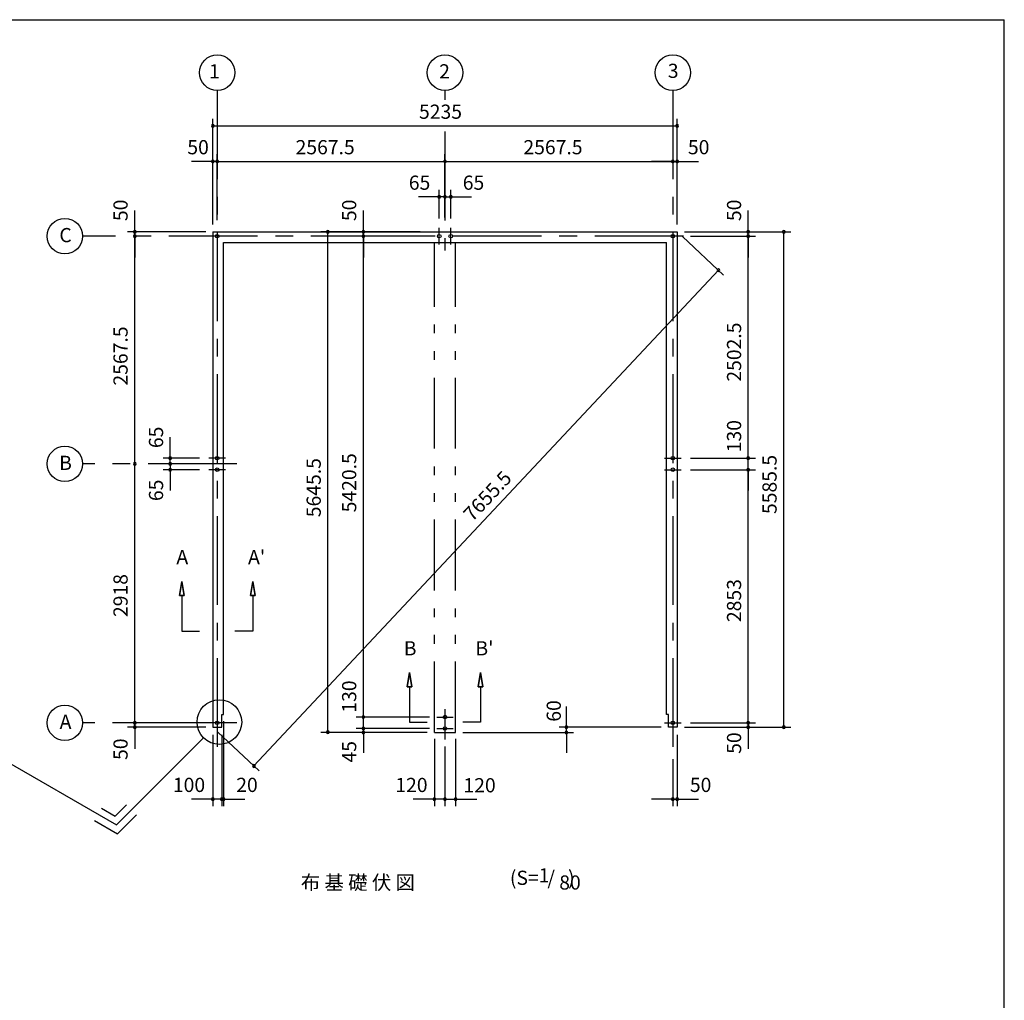
# Model space of a CAD drawing. Extents: x 868 to 32764, y 310 to 22484.
# Drawn here: x 21666 to 32764, y 11431 to 22484 of the extents above; entities that cross this region are included whole.
import ezdxf
from ezdxf.enums import TextEntityAlignment as Align

# ---------------------------------------------------------------- set-up
doc = ezdxf.new("R2010")
doc.units = 0
doc.header["$LTSCALE"] = 80
doc.linetypes.add('CENTER2', pattern=[20, 12.5, -2.5, 2.5, -2.5])
doc.linetypes.add('PHANTOM2', pattern=[20, 10, -2.5, 1.25, -2.5, 1.25, -2.5])
doc.layers.get('0').update_dxf_attribs({"linetype": 'CONTINUOUS'})
for name, color, linetype in [('0-1', 7, 'CONTINUOUS'), ('0-4', 7, 'CONTINUOUS'), ('0-5', 7, 'CONTINUOUS'), ('0-6', 7, 'CONTINUOUS'), ('0-D', 7, 'CONTINUOUS'), ('2-0', 7, 'CONTINUOUS'), ('SUNPOU', 4, 'CONTINUOUS'), ('WAKUSEN-01', 50, 'CONTINUOUS')]:
    doc.layers.add(name, color=color, linetype=linetype)
doc.styles.get("Standard").update_dxf_attribs({"font": 'txt', "bigfont": 'BIGFONT'})

# ---------------------------------------------------------------- blocks, each defined once
blk = doc.blocks.new('*U4')
at = {"layer": 'SUNPOU', "color": 7, "linetype": 'CONTINUOUS'}
blk.add_text('7655.5', height=160, rotation=46.8553, dxfattribs=at).set_placement((26769, 16818))

msp = doc.modelspace()

# ---------------------------------------------------------------- linework, layer by layer
at = {"color": 0, "linetype": 'BYBLOCK'}
for centre, start, end in [((23843, 21287), 0, 180), ((23843, 21287), 180, 0), ((29078, 21287), 0, 180), ((29078, 21287), 180, 0), ((23843, 20887), 0, 180), ((23843, 20887), 180, 0), ((23893, 20887), 0, 180), ((23893, 20887), 0, 180), ((23893, 20887), 180, 0), ((23893, 20887), 180, 0), ((26460, 20887), 0, 180), ((26460, 20887), 0, 180), ((26460, 20887), 180, 0), ((26460, 20887), 180, 0), ((29028, 20887), 0, 180), ((29028, 20887), 0, 180), ((29028, 20887), 180, 0), ((29028, 20887), 180, 0), ((29078, 20887), 0, 180), ((29078, 20887), 180, 0), ((26395, 20487), 0, 180), ((26395, 20487), 180, 0), ((26460, 20487), 0, 180), ((26460, 20487), 0, 180), ((26460, 20487), 180, 0), ((26460, 20487), 180, 0), ((26525, 20487), 0, 180), ((26525, 20487), 180, 0), ((22963, 20094), 90, 270), ((22963, 20094), 270, 90), ((25140, 20094), 90, 270), ((25140, 20094), 270, 90), ((25540, 20094), 90, 270), ((25540, 20094), 270, 90), ((29878, 20094), 90, 270), ((29878, 20094), 270, 90), ((30278, 20094), 90, 270), ((30278, 20094), 270, 90), ((22963, 20044), 90, 270), ((22963, 20044), 90, 270), ((22963, 20044), 270, 90), ((22963, 20044), 270, 90), ((25540, 20044), 90, 270), ((25540, 20044), 90, 270), ((25540, 20044), 270, 90), ((25540, 20044), 270, 90), ((29878, 20044), 90, 270), ((29878, 20044), 90, 270), ((29878, 20044), 270, 90), ((29878, 20044), 270, 90), ((29542, 19659), 46.8553, 226.8553), ((29542, 19659), 226.8553, 46.8553), ((23363, 17542), 90, 270), ((23363, 17542), 270, 90), ((29878, 17542), 90, 270), ((29878, 17542), 90, 270), ((29878, 17542), 270, 90), ((29878, 17542), 270, 90), ((22963, 17477), 90, 270), ((22963, 17477), 90, 270), ((22963, 17477), 270, 90), ((22963, 17477), 270, 90), ((23363, 17477), 90, 270), ((23363, 17477), 90, 270), ((23363, 17412), 90, 270), ((23363, 17477), 270, 90), ((23363, 17477), 270, 90), ((23363, 17412), 270, 90), ((29878, 17412), 90, 270), ((29878, 17412), 90, 270), ((29878, 17412), 270, 90), ((29878, 17412), 270, 90), ((22963, 14559), 90, 270), ((22963, 14559), 90, 270), ((22963, 14559), 270, 90), ((22963, 14559), 270, 90), ((25540, 14624), 90, 270), ((25540, 14624), 90, 270), ((25540, 14624), 270, 90), ((25540, 14624), 270, 90), ((29878, 14559), 90, 270), ((29878, 14559), 90, 270), ((29878, 14559), 270, 90), ((29878, 14559), 270, 90), ((22963, 14509), 90, 270), ((22963, 14509), 270, 90), ((25140, 14454), 90, 270), ((25140, 14454), 270, 90), ((25540, 14494), 90, 270), ((25540, 14494), 90, 270), ((25540, 14449), 90, 270), ((25540, 14494), 270, 90), ((25540, 14494), 270, 90), ((25540, 14449), 270, 90), ((27828, 14509), 90, 270), ((27828, 14449), 90, 270), ((27828, 14509), 270, 90), ((27828, 14449), 270, 90), ((29878, 14509), 90, 270), ((29878, 14509), 270, 90), ((30278, 14509), 90, 270), ((30278, 14509), 270, 90), ((24307, 14074), 46.8553, 226.8553), ((24306, 14070), 226.8809, 46.8809), ((24307, 14074), 226.8553, 46.8553), ((23843, 13699), 0, 180), ((23843, 13699), 180, 0), ((23943, 13699), 0, 180), ((23943, 13699), 0, 180), ((23943, 13699), 180, 0), ((23943, 13699), 180, 0), ((23963, 13699), 0, 180), ((23963, 13699), 180, 0), ((26340, 13699), 0, 180), ((26340, 13699), 180, 0), ((26460, 13699), 0, 180), ((26460, 13699), 0, 180), ((26460, 13699), 180, 0), ((26460, 13699), 180, 0), ((26580, 13699), 0, 180), ((26580, 13699), 180, 0), ((29028, 13699), 0, 180), ((29028, 13699), 180, 0), ((29078, 13699), 0, 180), ((29078, 13699), 180, 0)]:
    msp.add_arc(centre, 15, start, end, dxfattribs=at)
at = {"layer": '0-1', "color": 3, "linetype": 'CONTINUOUS'}
for p, q in [((23843, 20094), (29078, 20094)), ((23843, 20094), (23843, 14509)), ((29078, 20094), (29078, 14509)), ((23963, 19974), (28958, 19974)), ((23963, 14654), (23963, 19974)), ((28958, 14654), (28958, 19974)), ((23943, 14654), (23963, 14654)), ((23943, 14509), (23943, 14654)), ((28978, 14654), (28958, 14654)), ((28978, 14509), (28978, 14654)), ((23843, 14509), (23943, 14509)), ((29078, 14509), (28978, 14509))]:
    msp.add_line(p, q, dxfattribs=at)
at = {"layer": '0-4', "color": 6, "linetype": 'CONTINUOUS'}
for p, q in [((23466, 15993), (23493, 16153)), ((23493, 16153), (23466, 15993)), ((23493, 16153), (23519, 15993)), ((23519, 15993), (23493, 16153)), ((24293, 16153), (24266, 15993)), ((24266, 15993), (24293, 16153)), ((24319, 15993), (24293, 16153)), ((24293, 16153), (24319, 15993)), ((23466, 15993), (23519, 15993)), ((23519, 15993), (23466, 15993)), ((23493, 15993), (23493, 15593)), ((24319, 15993), (24266, 15993)), ((24266, 15993), (24319, 15993)), ((24293, 15993), (24293, 15593)), ((23493, 15593), (23693, 15593)), ((24293, 15593), (24092, 15593)), ((26033, 14965), (26060, 15125)), ((26060, 15125), (26033, 14965)), ((26060, 15125), (26087, 14965)), ((26087, 14965), (26060, 15125)), ((26860, 15125), (26833, 14965)), ((26833, 14965), (26860, 15125)), ((26887, 14965), (26860, 15125)), ((26860, 15125), (26887, 14965)), ((26033, 14965), (26087, 14965)), ((26087, 14965), (26033, 14965)), ((26060, 14965), (26060, 14565)), ((26887, 14965), (26833, 14965)), ((26833, 14965), (26887, 14965)), ((26860, 14965), (26860, 14565)), ((26060, 14565), (26260, 14565)), ((26860, 14565), (26660, 14565))]:
    msp.add_line(p, q, dxfattribs=at)
for centre in [(23893, 20044), (26395, 20044), (26525, 20044), (29028, 20044), (29028, 20044), (23893, 17542), (29028, 17542), (23893, 17412), (29028, 17412), (23893, 14559), (26460, 14624), (29028, 14559), (26460, 14494)]:
    msp.add_circle(centre, 20, dxfattribs=at)
at = {"layer": '0-5', "color": 4, "linetype": 'CONTINUOUS'}
for centre in [(23893, 21887), (26460, 21887), (29028, 21887), (22176, 20044), (22176, 17477), (22176, 14559)]:
    msp.add_circle(centre, 200, dxfattribs=at)
at = {"layer": '0-6', "color": 6, "linetype": 'CONTINUOUS'}
msp.add_line((20571, 14669), (22757, 13407), dxfattribs=at)
at = {"layer": '2-0', "color": 6, "linetype": 'CENTER2'}
for p, q in [((23893, 21687), (23893, 14228)), ((26460, 21687), (26460, 21582)), ((29028, 21687), (29028, 14228)), ((26460, 21222), (26460, 19881)), ((26395, 19951), (26395, 20137)), ((26525, 19951), (26525, 20137)), ((29148, 20044), (22376, 20044)), ((23986, 17542), (23799, 17542)), ((28934, 17542), (29121, 17542)), ((24113, 17477), (22376, 17477)), ((23986, 17412), (23799, 17412)), ((28934, 17412), (29121, 17412)), ((26460, 14711), (26460, 14372)), ((24113, 14559), (22376, 14559)), ((26367, 14624), (26553, 14624)), ((28934, 14559), (29121, 14559)), ((26367, 14494), (26553, 14494))]:
    msp.add_line(p, q, dxfattribs=at)
at = {"layer": '2-0', "color": 7, "linetype": 'PHANTOM2'}
for p, q in [((26340, 14449), (26340, 19974)), ((26580, 14449), (26580, 19974)), ((26340, 14449), (26580, 14449))]:
    msp.add_line(p, q, dxfattribs=at)
at = {"layer": '2-0', "color": 6, "linetype": 'CONTINUOUS'}
for p, q in [((23738, 14388), (22757, 13407)), ((22589, 13596), (22744, 13507)), ((22744, 13507), (22870, 13633)), ((22509, 13458), (22770, 13307)), ((22770, 13307), (22984, 13520))]:
    msp.add_line(p, q, dxfattribs=at)
msp.add_circle((23917, 14567), 252, dxfattribs=at)
at = {"layer": 'SUNPOU', "color": 4, "linetype": 'CONTINUOUS'}
for p, q in [((23843, 20174), (23843, 21367)), ((29078, 20174), (29078, 21367)), ((23843, 21287), (29078, 21287)), ((23843, 20887), (23603, 20887)), ((23843, 20174), (23843, 20967)), ((23893, 20887), (23843, 20887)), ((23893, 20224), (23893, 20967)), ((23893, 20224), (23893, 20967)), ((23893, 20887), (26460, 20887)), ((23893, 20887), (24133, 20887)), ((26460, 20254), (26460, 20967)), ((26460, 20887), (29028, 20887)), ((29028, 20887), (28788, 20887)), ((29028, 20887), (29078, 20887)), ((29078, 20174), (29078, 20967)), ((29078, 20887), (29318, 20887)), ((26460, 20807), (26460, 20807)), ((26395, 20244), (26395, 20567)), ((26460, 20254), (26460, 20567)), ((26460, 20254), (26460, 20567)), ((26525, 20244), (26525, 20567)), ((26400, 20487), (26160, 20487)), ((26460, 20487), (26220, 20487)), ((26460, 20487), (26400, 20487)), ((26460, 20487), (26520, 20487)), ((26460, 20487), (26700, 20487)), ((26520, 20487), (26760, 20487)), ((22963, 20094), (22963, 20334)), ((25540, 20094), (25540, 20334)), ((29878, 20094), (29878, 20334)), ((23763, 20094), (22883, 20094)), ((22963, 20044), (22963, 20094)), ((26180, 20094), (25060, 20094)), ((25140, 14459), (25140, 20094)), ((25540, 20044), (25540, 20094)), ((29158, 20094), (29958, 20094)), ((29158, 20094), (30358, 20094)), ((29878, 20044), (29878, 20094)), ((30278, 14509), (30278, 20094)), ((22963, 17477), (22963, 20044)), ((22963, 20044), (22963, 19804)), ((25992, 20044), (25460, 20044)), ((26167, 20044), (25460, 20044)), ((25540, 14619), (25540, 20044)), ((25540, 20044), (25540, 19804)), ((29136, 20040), (29600, 19604)), ((29228, 20044), (29958, 20044)), ((29228, 20044), (29958, 20044)), ((29878, 17542), (29878, 20044)), ((29878, 20044), (29878, 19804)), ((29542, 19659), (24307, 14074)), ((23363, 17542), (23363, 17777)), ((29878, 17542), (29878, 17777)), ((23363, 17477), (23363, 17717)), ((23693, 17542), (23283, 17542)), ((23363, 17477), (23363, 17542)), ((29228, 17542), (29958, 17542)), ((29228, 17542), (29958, 17542)), ((29878, 17412), (29878, 17542)), ((22963, 14559), (22963, 17477)), ((23605, 17477), (23283, 17477)), ((23605, 17477), (23283, 17477)), ((23363, 17477), (23363, 17412)), ((23363, 17477), (23363, 17237)), ((23693, 17412), (23283, 17412)), ((23363, 17412), (23363, 17177)), ((29228, 17412), (29958, 17412)), ((29228, 17412), (29958, 17412)), ((29878, 17412), (29878, 17177)), ((29878, 14559), (29878, 17412)), ((22963, 14559), (22963, 14799)), ((25540, 14619), (25540, 14859)), ((29878, 14559), (29878, 14799)), ((25540, 14499), (25540, 14739)), ((27828, 14509), (27828, 14744)), ((23763, 14559), (22883, 14559)), ((23763, 14559), (22883, 14559)), ((22963, 14504), (22963, 14559)), ((23963, 14579), (23963, 13619)), ((26287, 14624), (25460, 14624)), ((25540, 14499), (25540, 14619)), ((29228, 14559), (29958, 14559)), ((29228, 14559), (29958, 14559)), ((29878, 14559), (29878, 14509)), ((23763, 14509), (22883, 14509)), ((22963, 14504), (22963, 14264)), ((23901, 14454), (24365, 14019)), ((26205, 14449), (25060, 14449)), ((26287, 14494), (25460, 14494)), ((26287, 14494), (25460, 14494)), ((26260, 14449), (25460, 14449)), ((25540, 14499), (25540, 14259)), ((25540, 14494), (25540, 14454)), ((25540, 14459), (25540, 14219)), ((26660, 14449), (27908, 14449)), ((28898, 14509), (27748, 14509)), ((27828, 14459), (27828, 14509)), ((27828, 14459), (27828, 14219)), ((29158, 14509), (30358, 14509)), ((29158, 14509), (29958, 14509)), ((29878, 14509), (29878, 14264)), ((23843, 14424), (23843, 13619)), ((23943, 14424), (23943, 13619)), ((23943, 14424), (23943, 13619)), ((26340, 14379), (26340, 13619)), ((26580, 14379), (26580, 13619)), ((29078, 14424), (29078, 13619)), ((26460, 14292), (26460, 13619)), ((26460, 14292), (26460, 13619)), ((29028, 14148), (29028, 13619)), ((23843, 13699), (23603, 13699)), ((23943, 13699), (23703, 13699)), ((23943, 13699), (23843, 13699)), ((23943, 13699), (24183, 13699)), ((23943, 13699), (23963, 13699)), ((23963, 13699), (24203, 13699)), ((26340, 13699), (26100, 13699)), ((26460, 13699), (26220, 13699)), ((26460, 13699), (26340, 13699)), ((26460, 13699), (26700, 13699)), ((26460, 13699), (26580, 13699)), ((26580, 13699), (26820, 13699)), ((29028, 13699), (28788, 13699)), ((29028, 13699), (29078, 13699)), ((29078, 13699), (29318, 13699))]:
    msp.add_line(p, q, dxfattribs=at)
at = {"layer": 'WAKUSEN-01'}
for p in [(868, 22484), (32764, 828)]:
    msp.add_line(p, (32764, 22484), dxfattribs=at)

# ---------------------------------------------------------------- block references
at = {"layer": 'SUNPOU', "linetype": 'CONTINUOUS'}
msp.add_blockref('*U4', (0, 0), dxfattribs=at)

# ---------------------------------------------------------------- texts
at = {"color": 7, "linetype": 'CONTINUOUS'}
for s, p in [('5235', (26167, 21367)), ('50', (23556, 20967)), ('2567.5', (24776, 20967)), ('2567.5', (27344, 20967)), ('50', (29198, 20967)), ('65', (26052, 20567)), ('65', (26660, 20567)), ('100', (23393, 13779)), ('20', (24107, 13779)), ('120', (25900, 13778)), ('120', (26668, 13775)), ('50', (29220, 13779))]:
    msp.add_text(s, height=160, dxfattribs=at).set_placement(p)
for s, p in [('50', (22883, 20214)), ('50', (25460, 20214)), ('50', (29798, 20214)), ('2567.5', (22883, 18360)), ('2502.5', (29798, 18404)), ('65', (23283, 17655)), ('130', (29798, 17608)), ('5420.5', (25460, 16931)), ('5585.5', (30198, 16912)), ('5645.5', (25060, 16876)), ('65', (23283, 17058)), ('2918', (22883, 15751)), ('2853', (29798, 15694)), ('130', (25460, 14673)), ('60', (27766, 14571)), ('50', (29798, 14209)), ('50', (22883, 14140)), ('45', (25460, 14111))]:
    msp.add_text(s, height=160, rotation=90, dxfattribs=at).set_placement(p)
at = {"layer": '0-4', "color": 7, "linetype": 'CONTINUOUS'}
for s, p in [('A', (23499, 16406)), ("A'", (24337, 16406)), ('B', (26067, 15378)), ("B'", (26905, 15378))]:
    msp.add_text(s, height=160, dxfattribs=at).set_placement(p, align=Align.MIDDLE)
at = {"layer": '0-5', "color": 7, "linetype": 'CONTINUOUS'}
for s, p in [('1', (23861, 21881)), ('2', (26455, 21881)), ('3', (29032, 21887)), ('C', (22183, 20035)), ('B', (22183, 17468)), ('A', (22183, 14550))]:
    msp.add_text(s, height=160, dxfattribs=at).set_placement(p, align=Align.MIDDLE)
at = {"layer": '0-D', "color": 7, "linetype": 'CONTINUOUS'}
for s, p in [('(S=  /   )', (27556, 12791)), ('1', (27576, 12818)), ('布 基 礎 伏 図', (25478, 12738)), ('80', (27869, 12738))]:
    msp.add_text(s, height=160, dxfattribs=at).set_placement(p, align=Align.MIDDLE)

doc.saveas('drawing.dxf')
